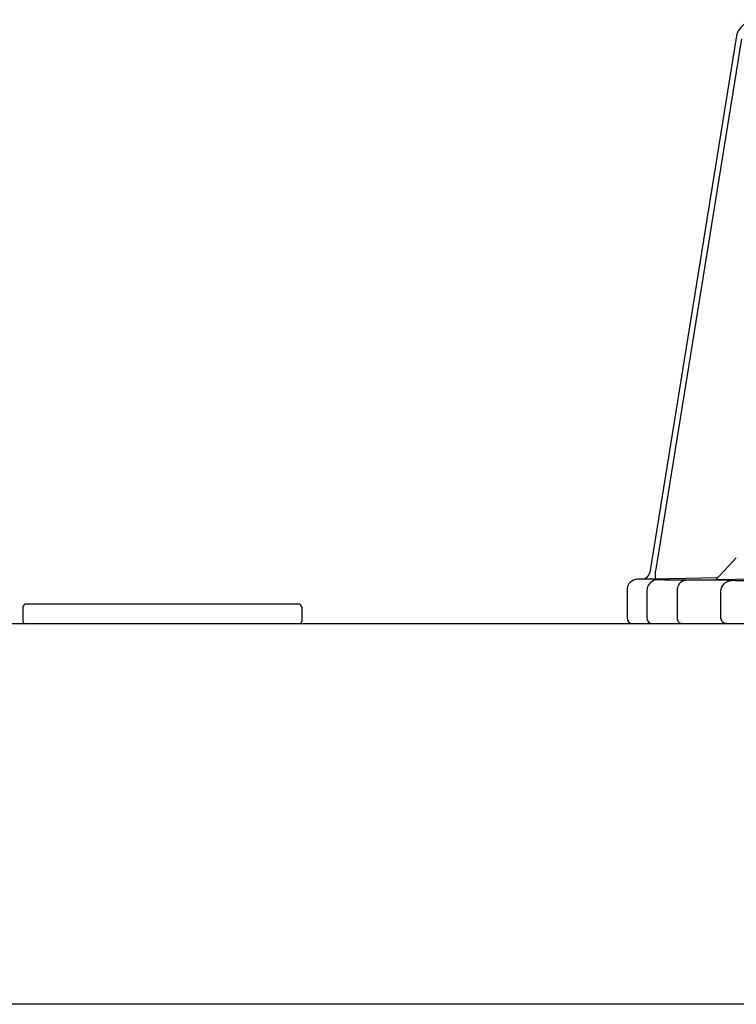
# Model space of a CAD drawing. Units: inches. Extents: x -132 to 105, y -35 to 128.
# Drawn here: x -33 to -31, y 52 to 56 of the extents above; entities that cross this region are included whole.
import ezdxf

# ---------------------------------------------------------------- set-up
doc = ezdxf.new("R2010")
doc.units = ezdxf.units.IN
doc.header["$MEASUREMENT"] = 0

# ---------------------------------------------------------------- blocks, each defined once
blk = doc.blocks.new('NHB-H (55-80-110-150)')
at = {"color": 9, "linetype": 'Continuous'}
for p, q in [((-7.998, 27.4605), (-8.3121, 25.5138)), ((-7.998, 27.4605), (-8.3121, 25.5138)), ((-7.9786, 27.4574), (-8.2913, 25.5191)), ((-7.998, 27.4605), (-7.998, 27.4605)), ((-7.997, 25.5675), (-8.0718, 25.488)), ((-8.2908, 25.4916), (-8.2913, 25.5191)), ((-8.3557, 25.4903), (-8.3559, 25.4903)), ((-8.3557, 25.4903), (-8.064, 25.4963)), ((-8.2823, 25.4903), (-8.3557, 25.4903)), ((-8.3121, 25.5138), (-8.3121, 25.5138)), ((-8.2896, 25.4894), (-8.2823, 25.4903)), ((-8.2771, 25.4903), (-8.2823, 25.4903)), ((-8.2766, 25.4888), (-8.2797, 25.4886)), ((-8.2736, 25.4889), (-8.2766, 25.4888)), ((-8.2758, 25.4888), (-8.2743, 25.4889)), ((-8.2719, 25.4891), (-8.2736, 25.4889)), ((-8.2705, 25.4892), (-8.2719, 25.4891)), ((-8.061, 25.488), (-8.0669, 25.4879)), ((-8.0533, 25.4881), (-8.061, 25.488)), ((-7.9564, 25.4896), (-8.0446, 25.4882)), ((-8.3944, 25.451), (-8.3944, 25.3484)), ((-8.3225, 25.4486), (-8.3225, 25.3484)), ((-8.2115, 25.3484), (-8.2115, 25.4476)), ((-8.0528, 25.3484), (-8.0528, 25.4457)), ((-10.5923, 25.3877), (-10.5923, 25.3366)), ((-9.5897, 25.3995), (-10.5805, 25.3995)), ((-9.5779, 25.3877), (-9.5779, 25.3366)), ((-8.196, 25.3288), (-8.199, 25.3292))]:
    blk.add_line(p, q, dxfattribs=at)
at = {"linetype": 'Continuous'}
for p, q in [((-14.8819, 25.3288), (1.3172, 25.3288)), ((0.8453, 23.9426), (-14.3392, 23.9426))]:
    blk.add_line(p, q, dxfattribs=at)
at = {"color": 9, "linetype": 'Continuous'}
for points in [[(-8.2836, 25.4883), (-8.2848, 25.4882), (-8.286, 25.488), (-8.2874, 25.4879), (-8.2888, 25.4877), (-8.2908, 25.4873), (-8.2937, 25.4866), (-8.2973, 25.4854), (-8.3017, 25.4834), (-8.3063, 25.4805), (-8.3106, 25.4769), (-8.3145, 25.4725), (-8.3177, 25.4676), (-8.3202, 25.462), (-8.3218, 25.4559), (-8.3225, 25.4486)], [(-8.3074, 25.4796), (-8.303, 25.4834), (-8.2966, 25.4871), (-8.2896, 25.4894)], [(-8.1812, 25.487), (-8.1957, 25.4869), (-8.2095, 25.4869), (-8.2225, 25.4869), (-8.2347, 25.4869), (-8.2464, 25.4869), (-8.2571, 25.487), (-8.2666, 25.4871), (-8.2744, 25.4873), (-8.28, 25.4875), (-8.2833, 25.4877), (-8.2838, 25.488), (-8.2821, 25.4883), (-8.279, 25.4886)], [(-8.2797, 25.4886), (-8.2811, 25.4885), (-8.2823, 25.4884), (-8.2836, 25.4883)], [(-8.279, 25.4886), (-8.2711, 25.4891), (-8.2686, 25.4892), (-8.2667, 25.4894), (-8.2653, 25.4895), (-8.2644, 25.4896), (-8.264, 25.4898), (-8.264, 25.4899), (-8.2645, 25.49), (-8.2655, 25.49), (-8.2672, 25.4901), (-8.2696, 25.4902), (-8.2729, 25.4902), (-8.2771, 25.4903)], [(-8.2693, 25.4892), (-8.2691, 25.4893), (-8.2691, 25.4893), (-8.2692, 25.4893), (-8.2695, 25.4892), (-8.27, 25.4892), (-8.2705, 25.4892)], [(-8.2115, 25.4476), (-8.2109, 25.4552), (-8.2092, 25.4625), (-8.2064, 25.4692), (-8.2027, 25.4752), (-8.1981, 25.4801), (-8.1929, 25.4837), (-8.1872, 25.4861), (-8.1812, 25.487)], [(-8.0652, 25.4866), (-8.0824, 25.4868), (-8.1025, 25.4869), (-8.1256, 25.487), (-8.1519, 25.487), (-8.1812, 25.487)], [(-8.0669, 25.4879), (-8.0706, 25.4879), (-8.0715, 25.4879), (-8.0718, 25.488)], [(-8.0146, 25.485), (-8.0206, 25.4854), (-8.0286, 25.4857), (-8.0385, 25.486), (-8.0507, 25.4863), (-8.0652, 25.4866)], [(-8.0446, 25.4882), (-8.0491, 25.4881), (-8.0533, 25.4881)], [(-8.0528, 25.4457), (-8.0521, 25.4533), (-8.0499, 25.4606), (-8.0464, 25.4673), (-8.0416, 25.4732), (-8.0358, 25.4781), (-8.0292, 25.4818), (-8.0221, 25.4841), (-8.0146, 25.485)], [(-7.9345, 25.4842), (-7.9504, 25.4842), (-7.9652, 25.4842), (-7.9788, 25.4843), (-7.9906, 25.4844), (-8.0006, 25.4845), (-8.0086, 25.4847), (-8.0146, 25.485)], [(-8.199, 25.3292), (-8.2019, 25.3303), (-8.2046, 25.3321), (-8.2069, 25.3345), (-8.2089, 25.3375), (-8.2103, 25.3409), (-8.2112, 25.3446), (-8.2115, 25.3484)], [(-8.0334, 25.3288), (-8.0372, 25.3292), (-8.0408, 25.3303), (-8.0442, 25.3321), (-8.0471, 25.3345), (-8.0495, 25.3375), (-8.0513, 25.3409), (-8.0524, 25.3446), (-8.0528, 25.3484)]]:
    blk.add_lwpolyline(points, dxfattribs=at)
for centre, radius, start, end in [((-7.9204, 27.448), 0.0786, 90, 170.8339), ((-8.3551, 25.451), 0.0393, 91.1811, 180), ((-8.3393, 25.5182), 0.0275, 271.1811, 350.8339), ((-10.5805, 25.3877), 0.0118, 90, 180), ((-9.5897, 25.3877), 0.0118, 0, 90), ((-8.3748, 25.3484), 0.0197, 180, 270), ((-8.3029, 25.3484), 0.0197, 180, 270), ((-10.5845, 25.3366), 0.00786, 180, 270), ((-9.5858, 25.3366), 0.00786, 270, 0)]:
    blk.add_arc(centre, radius, start, end, dxfattribs=at)

msp = doc.modelspace()

# ---------------------------------------------------------------- block references
msp.add_blockref('NHB-H (55-80-110-150)', (-22.8464, 28.5117))

doc.saveas('drawing.dxf')
